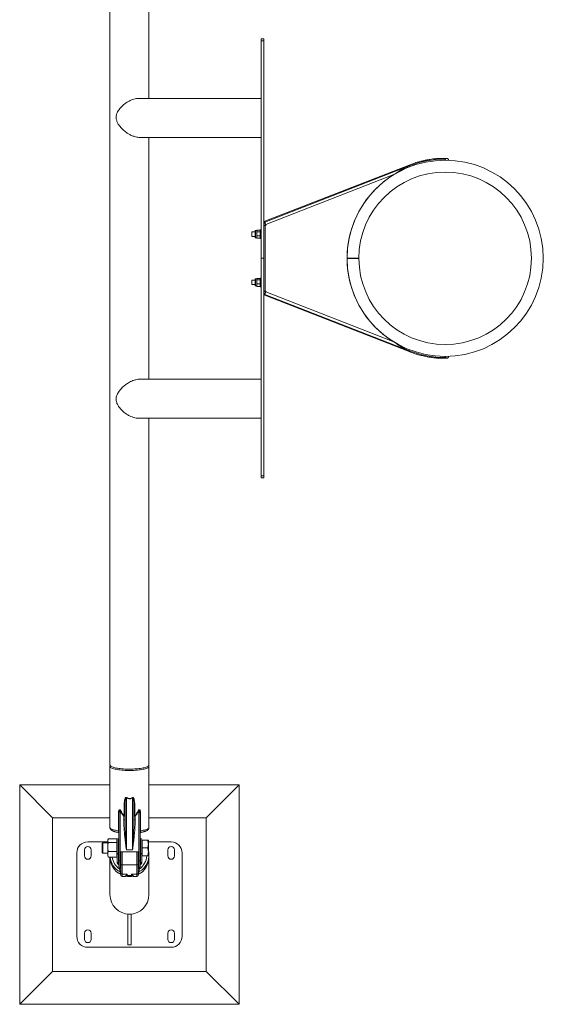
# Model space of a CAD drawing. Units: millimetres. Extents: x 0 to 42, y 0 to 29.8.
# Drawn here: x 9 to 10.2, y 17.3 to 19.6 of the extents above; entities that cross this region are included whole.
import ezdxf

# ---------------------------------------------------------------- set-up
doc = ezdxf.new("R2010")
doc.units = ezdxf.units.MM

msp = doc.modelspace()

# ---------------------------------------------------------------- linework, layer by layer
at = {"color": 7, "linetype": 'Continuous', "lineweight": 0}
for p, q in [((9.17941, 20.16225), (9.17941, 17.85317)), ((9.26831, 19.37216), (9.26831, 20.16225)), ((9.52986, 19.50771), (9.52386, 19.50771)), ((9.52386, 19.50771), (9.52386, 19.50315)), ((9.52986, 19.50315), (9.52386, 19.50315)), ((9.52386, 19.50315), (9.52386, 19.00771)), ((9.52986, 19.50771), (9.52986, 19.50315)), ((9.52986, 19.50315), (9.52986, 19.00771)), ((9.52386, 19.37216), (9.24499, 19.37216)), ((9.24711, 19.28326), (9.52386, 19.28326)), ((9.26831, 18.73216), (9.26831, 19.28326)), ((9.94286, 19.23371), (9.94286, 19.23121)), ((9.53195, 19.09004), (9.86075, 19.21827)), ((9.86081, 19.22028), (9.53202, 19.09206)), ((9.86166, 19.21594), (9.86075, 19.21827)), ((9.82622, 19.19836), (9.53413, 19.08445)), ((9.52386, 19.07271), (9.52186, 19.07271)), ((9.52186, 19.07271), (9.52186, 19.05271)), ((9.52986, 19.08771), (9.53286, 19.08771)), ((9.53286, 19.08271), (9.52986, 19.08271)), ((9.53286, 19.08771), (9.53286, 19.08427)), ((9.53286, 19.08427), (9.53286, 18.93115)), ((9.53342, 19.08283), (9.53286, 19.08427)), ((9.53286, 18.93271), (9.53286, 19.08271)), ((9.53459, 19.08329), (9.53342, 19.08283)), ((9.53413, 19.08445), (9.53459, 19.08329)), ((9.50996, 19.06771), (9.50286, 19.06771)), ((9.50286, 19.06771), (9.50286, 19.05771)), ((9.50286, 19.05771), (9.50996, 19.05771)), ((9.50996, 19.06891), (9.50996, 19.06943)), ((9.50996, 19.056), (9.50996, 19.06891)), ((9.51382, 19.07071), (9.51125, 19.07071)), ((9.51125, 19.05471), (9.51382, 19.05471)), ((9.5142, 19.07137), (9.51382, 19.07071)), ((9.51382, 19.0701), (9.51382, 19.07071)), ((9.51382, 19.06375), (9.51382, 19.0701)), ((9.51382, 19.05636), (9.51382, 19.06375)), ((9.51382, 19.05471), (9.51382, 19.05636)), ((9.51382, 19.05471), (9.5142, 19.05405)), ((9.52115, 19.07187), (9.51454, 19.07187)), ((9.52115, 19.06833), (9.51454, 19.06833)), ((9.52115, 19.05917), (9.51454, 19.05917)), ((9.52115, 19.05355), (9.51454, 19.05355)), ((9.52186, 19.07071), (9.52148, 19.07137)), ((9.52148, 19.05405), (9.52186, 19.05471)), ((9.52186, 19.05271), (9.52386, 19.05271)), ((9.52986, 19.00771), (9.52386, 19.00771)), ((9.52386, 19.00771), (9.52386, 18.51228)), ((9.52986, 19.00771), (9.52986, 18.51228)), ((9.71936, 19.00771), (9.74636, 19.00771)), ((9.71936, 19.00762), (9.71936, 19.00771)), ((9.71936, 19.00762), (9.74636, 19.00763)), ((9.51382, 18.96071), (9.51125, 18.96071)), ((9.5142, 18.96137), (9.51382, 18.96071)), ((9.51382, 18.9601), (9.51382, 18.96071)), ((9.51382, 18.95375), (9.51382, 18.9601)), ((9.52115, 18.96187), (9.51454, 18.96187)), ((9.52186, 18.96071), (9.52148, 18.96137)), ((9.52386, 18.96271), (9.52186, 18.96271)), ((9.52186, 18.96271), (9.52186, 18.94271)), ((9.50996, 18.95771), (9.50286, 18.95771)), ((9.50286, 18.95771), (9.50286, 18.94771)), ((9.50286, 18.94771), (9.50996, 18.94771)), ((9.50996, 18.95891), (9.50996, 18.95943)), ((9.50996, 18.946), (9.50996, 18.95891)), ((9.51125, 18.94471), (9.51382, 18.94471)), ((9.51382, 18.94636), (9.51382, 18.95375)), ((9.51382, 18.94471), (9.51382, 18.94636)), ((9.51382, 18.94471), (9.5142, 18.94405)), ((9.52115, 18.95833), (9.51454, 18.95833)), ((9.52115, 18.94917), (9.51454, 18.94917)), ((9.52115, 18.94355), (9.51454, 18.94355)), ((9.52148, 18.94405), (9.52186, 18.94471)), ((9.52186, 18.94271), (9.52386, 18.94271)), ((9.52986, 18.93271), (9.53286, 18.93271)), ((9.53286, 18.92771), (9.52986, 18.92771)), ((9.53413, 18.93097), (9.53195, 18.92538)), ((9.53195, 18.92538), (9.86075, 18.79716)), ((9.53202, 18.92337), (9.86081, 18.79514)), ((9.53286, 18.93115), (9.53342, 18.93259)), ((9.53286, 18.93115), (9.53286, 18.92771)), ((9.53342, 18.93259), (9.53459, 18.93214)), ((9.53459, 18.93214), (9.53413, 18.93097)), ((9.53413, 18.93097), (9.82622, 18.81706)), ((9.86166, 18.79949), (9.86075, 18.79716)), ((9.94286, 18.78421), (9.94286, 18.78171)), ((9.52386, 18.73216), (9.24711, 18.73216)), ((9.24502, 18.64326), (9.52386, 18.64326)), ((9.26831, 17.85317), (9.26831, 18.64326)), ((9.52986, 18.51228), (9.52386, 18.51228)), ((9.52386, 18.51228), (9.52386, 18.50771)), ((9.52986, 18.51228), (9.52986, 18.50771)), ((9.52986, 18.50771), (9.52386, 18.50771)), ((9.17941, 17.85008), (9.17941, 17.7109)), ((9.26831, 17.7109), (9.26831, 17.85008)), ((8.97386, 17.80771), (8.97386, 17.30771)), ((9.04886, 17.73271), (8.97386, 17.80771)), ((9.17941, 17.80771), (8.97386, 17.80771)), ((9.47386, 17.80771), (9.26831, 17.80771)), ((9.39886, 17.73271), (9.47386, 17.80771)), ((9.47386, 17.30771), (9.47386, 17.80771)), ((9.21686, 17.77826), (9.21686, 17.65956)), ((9.23086, 17.65956), (9.23086, 17.77826)), ((9.21169, 17.73706), (9.21169, 17.7535)), ((9.21386, 17.7279), (9.21386, 17.75288)), ((9.23386, 17.75288), (9.23386, 17.7279)), ((9.23604, 17.7535), (9.23604, 17.73706)), ((9.04886, 17.73271), (9.04886, 17.38271)), ((9.17941, 17.73271), (9.04886, 17.73271)), ((9.19857, 17.70305), (9.19857, 17.7401)), ((9.19986, 17.63513), (9.19986, 17.73957)), ((9.20286, 17.74772), (9.20286, 17.65549)), ((9.21086, 17.72802), (9.21086, 17.73639)), ((9.23686, 17.73639), (9.23686, 17.72802)), ((9.24486, 17.65549), (9.24486, 17.74772)), ((9.24786, 17.73957), (9.24786, 17.63513)), ((9.24916, 17.7401), (9.24916, 17.70305)), ((9.39886, 17.73271), (9.26831, 17.73271)), ((9.39886, 17.38271), (9.39886, 17.73271)), ((9.17522, 17.6834), (9.17436, 17.68192)), ((9.17436, 17.68054), (9.17436, 17.68192)), ((9.19506, 17.68453), (9.17597, 17.68453)), ((9.19506, 17.68453), (9.19506, 17.68054)), ((9.19586, 17.68192), (9.19506, 17.68192)), ((9.19586, 17.65195), (9.19586, 17.68292)), ((9.19986, 17.68592), (9.19886, 17.68592)), ((9.24886, 17.68592), (9.24786, 17.68592)), ((9.25186, 17.68292), (9.25186, 17.65195)), ((9.25266, 17.68192), (9.25186, 17.68192)), ((9.25266, 17.67292), (9.25266, 17.68192)), ((9.25266, 17.68192), (9.26526, 17.68192)), ((9.26686, 17.68192), (9.26686, 17.67292)), ((9.12136, 17.65971), (9.12136, 17.64571)), ((9.17436, 17.67771), (9.12886, 17.67771)), ((9.13636, 17.64571), (9.13636, 17.65971)), ((9.16351, 17.67592), (9.16186, 17.67427)), ((9.16186, 17.67427), (9.16186, 17.65357)), ((9.17436, 17.67592), (9.16351, 17.67592)), ((9.16351, 17.67592), (9.16351, 17.65192)), ((9.17436, 17.66626), (9.17436, 17.68054)), ((9.17436, 17.64963), (9.17436, 17.66626)), ((9.19506, 17.67656), (9.17597, 17.67656)), ((9.19506, 17.68054), (9.19506, 17.67656)), ((9.19506, 17.66626), (9.19506, 17.67656)), ((9.19506, 17.65596), (9.19506, 17.66626)), ((9.23086, 17.65956), (9.21686, 17.65956)), ((9.25266, 17.66392), (9.25266, 17.67292)), ((9.25266, 17.66392), (9.26526, 17.66392)), ((9.25266, 17.65492), (9.25266, 17.66392)), ((9.31886, 17.67771), (9.26686, 17.67771)), ((9.26686, 17.65492), (9.26686, 17.67292)), ((9.31136, 17.65971), (9.31136, 17.64571)), ((9.32636, 17.64571), (9.32636, 17.65971)), ((9.10386, 17.65271), (9.10386, 17.46271)), ((9.16186, 17.65357), (9.16351, 17.65192)), ((9.16351, 17.65192), (9.17436, 17.65192)), ((9.17436, 17.64592), (9.17436, 17.64963)), ((9.17436, 17.64592), (9.17522, 17.64443)), ((9.19506, 17.65596), (9.17597, 17.65596)), ((9.19506, 17.64331), (9.17597, 17.64331)), ((9.17941, 17.64317), (9.17941, 17.5576)), ((9.19506, 17.64963), (9.19506, 17.65596)), ((9.19506, 17.64331), (9.19506, 17.64963)), ((9.19506, 17.64592), (9.19586, 17.64592)), ((9.19586, 17.63181), (9.19586, 17.65195)), ((9.19986, 17.65006), (9.19886, 17.65006)), ((9.19886, 17.65006), (9.19886, 17.62993)), ((9.20286, 17.65549), (9.20286, 17.63439)), ((9.20286, 17.65549), (9.24486, 17.65549)), ((9.20371, 17.65501), (9.24402, 17.65501)), ((9.20386, 17.65501), (9.20386, 17.63464)), ((9.24386, 17.63464), (9.24386, 17.65501)), ((9.24486, 17.63439), (9.24486, 17.65549)), ((9.24786, 17.65006), (9.24886, 17.65006)), ((9.24886, 17.62993), (9.24886, 17.65006)), ((9.25186, 17.65195), (9.25186, 17.63181)), ((9.25186, 17.64592), (9.25266, 17.64592)), ((9.25266, 17.64592), (9.25266, 17.65492)), ((9.25266, 17.64592), (9.26526, 17.64592)), ((9.26686, 17.64592), (9.26686, 17.65492)), ((9.26831, 17.64331), (9.26831, 17.64807)), ((9.26831, 17.5576), (9.26831, 17.64317)), ((9.34386, 17.46271), (9.34386, 17.65271)), ((9.19586, 17.62959), (9.19586, 17.63181)), ((9.19986, 17.62993), (9.19886, 17.62993)), ((9.19886, 17.62659), (9.19986, 17.62659)), ((9.19986, 17.63513), (9.19986, 17.63513)), ((9.19986, 17.62092), (9.19986, 17.63513)), ((9.20386, 17.63464), (9.20386, 17.63358)), ((9.20386, 17.63358), (9.20386, 17.61992)), ((9.20386, 17.60731), (9.20386, 17.61992)), ((9.24086, 17.62517), (9.20686, 17.62517)), ((9.20686, 17.62517), (9.20686, 17.60436)), ((9.24086, 17.60436), (9.24086, 17.62517)), ((9.24386, 17.61992), (9.24386, 17.63464)), ((9.24386, 17.61992), (9.24386, 17.60731)), ((9.24786, 17.63513), (9.24786, 17.62092)), ((9.24786, 17.62993), (9.24886, 17.62993)), ((9.24786, 17.62659), (9.24886, 17.62659)), ((9.25186, 17.63181), (9.25186, 17.62959)), ((9.20232, 17.60516), (9.20232, 17.60923)), ((9.2033, 17.60478), (9.2035, 17.60453)), ((9.2035, 17.60453), (9.2035, 17.60453)), ((9.20386, 17.60188), (9.20386, 17.60731)), ((9.20686, 17.60436), (9.21886, 17.60436)), ((9.20686, 17.59888), (9.21331, 17.59888)), ((9.2132, 17.59894), (9.21321, 17.59895)), ((9.21708, 17.60107), (9.21699, 17.601)), ((9.21886, 17.60153), (9.22886, 17.60153)), ((9.22878, 17.60106), (9.22855, 17.60104)), ((9.24086, 17.60436), (9.22886, 17.60436)), ((9.23074, 17.601), (9.23065, 17.60107)), ((9.23442, 17.59888), (9.24086, 17.59888)), ((9.23452, 17.59895), (9.23453, 17.59894)), ((9.24386, 17.60731), (9.24386, 17.60188)), ((9.24386, 17.60661), (9.24386, 17.60696)), ((9.24422, 17.60453), (9.24443, 17.60478)), ((9.24541, 17.60923), (9.24541, 17.60516)), ((9.22786, 17.51306), (9.21986, 17.51306)), ((9.21986, 17.51306), (9.21986, 17.44326)), ((9.22786, 17.44326), (9.22786, 17.51306)), ((9.12136, 17.46971), (9.12136, 17.45571)), ((9.13636, 17.45571), (9.13636, 17.46971)), ((9.31136, 17.46971), (9.31136, 17.45571)), ((9.32636, 17.45571), (9.32636, 17.46971)), ((9.12886, 17.43771), (9.31886, 17.43771)), ((9.21986, 17.44326), (9.22786, 17.44326)), ((9.04886, 17.38271), (8.97386, 17.30771)), ((9.04886, 17.38271), (9.39886, 17.38271)), ((9.39886, 17.38271), (9.47386, 17.30771)), ((8.97386, 17.30771), (9.47386, 17.30771))]:
    msp.add_line(p, q, dxfattribs=at)
at = {"color": 8, "linetype": 'Continuous', "lineweight": 0}
for p, q in [((9.51125, 19.0701), (9.51125, 19.07071)), ((9.51125, 19.05471), (9.51125, 19.0701)), ((9.51125, 18.9601), (9.51125, 18.96071)), ((9.51125, 18.94471), (9.51125, 18.9601)), ((9.19886, 17.68592), (9.19886, 17.65006)), ((9.24886, 17.65006), (9.24886, 17.68592)), ((9.20686, 17.65501), (9.20686, 17.62517)), ((9.24086, 17.62517), (9.24086, 17.65501)), ((9.19886, 17.62993), (9.19886, 17.62659)), ((9.20086, 17.61628), (9.20086, 17.61868)), ((9.20286, 17.6344), (9.20286, 17.61792)), ((9.24486, 17.61792), (9.24486, 17.6344)), ((9.24686, 17.61868), (9.24686, 17.61628)), ((9.24886, 17.62659), (9.24886, 17.62993)), ((9.20686, 17.60436), (9.20686, 17.59888)), ((9.21331, 17.59894), (9.2132, 17.59894)), ((9.21886, 17.60436), (9.21886, 17.60153)), ((9.21918, 17.60153), (9.21918, 17.60104)), ((9.22855, 17.60104), (9.22855, 17.60153)), ((9.22886, 17.60153), (9.22886, 17.60436)), ((9.23453, 17.59894), (9.23442, 17.59894)), ((9.24086, 17.59888), (9.24086, 17.60436))]:
    msp.add_line(p, q, dxfattribs=at)
at = {"color": 7, "linetype": 'Continuous', "lineweight": 0, "flags": 128}
for points in [[(9.53413, 19.08445), (9.53371, 19.08554), (9.5333, 19.08659), (9.53292, 19.08756), (9.53259, 19.0884), (9.53232, 19.0891), (9.53212, 19.08962), (9.532, 19.08993), (9.53195, 19.09004)], [(9.17941, 17.85008), (9.17959, 17.84922), (9.18013, 17.84837), (9.18101, 17.84754), (9.18225, 17.84672), (9.18382, 17.84594), (9.18571, 17.84518), (9.1879, 17.84447), (9.19039, 17.8438), (9.19315, 17.84318), (9.19615, 17.84262), (9.19938, 17.84211), (9.2028, 17.84167), (9.20639, 17.8413), (9.21013, 17.841), (9.21397, 17.84077), (9.2179, 17.84062), (9.22187, 17.84054), (9.22586, 17.84054), (9.22983, 17.84062), (9.23375, 17.84077), (9.2376, 17.841), (9.24133, 17.8413), (9.24493, 17.84167), (9.24835, 17.84211), (9.25158, 17.84262), (9.25458, 17.84318), (9.25734, 17.8438), (9.25982, 17.84447), (9.26202, 17.84518), (9.26391, 17.84594), (9.26548, 17.84672), (9.26671, 17.84754), (9.2676, 17.84837), (9.26813, 17.84922), (9.26831, 17.85008), (9.26813, 17.85093), (9.26775, 17.85159)], [(9.17996, 17.85156), (9.17959, 17.85093), (9.17941, 17.85008)], [(9.19509, 17.68192), (9.19553, 17.68228), (9.19586, 17.68256)], [(9.25186, 17.68256), (9.2522, 17.68228), (9.25263, 17.68192)]]:
    msp.add_lwpolyline(points, dxfattribs=at)
at = {"color": 8, "linetype": 'Continuous', "lineweight": 0, "flags": 128}
for points in [[(9.17941, 17.7109), (9.17946, 17.71046), (9.17984, 17.70958), (9.18058, 17.70872), (9.1817, 17.70788), (9.18316, 17.70706), (9.18498, 17.70627), (9.18712, 17.70553), (9.18957, 17.70483), (9.19231, 17.70418), (9.19532, 17.70358), (9.19857, 17.70305)], [(9.24916, 17.70305), (9.25241, 17.70358), (9.25541, 17.70418), (9.25816, 17.70483), (9.26061, 17.70553), (9.26275, 17.70627), (9.26456, 17.70706), (9.26603, 17.70788), (9.26714, 17.70872), (9.26789, 17.70958), (9.26827, 17.71046), (9.26831, 17.7109)]]:
    msp.add_lwpolyline(points, dxfattribs=at)
at = {"color": 7, "linetype": 'Continuous', "lineweight": 0}
for centre, radius, start, end in [((9.94286, 19.00771), 0.2235, 180.02387, 90), ((9.94286, 19.00771), 0.2235, 90, 180), ((9.94286, 19.00771), 0.226, 90, 111.30515), ((9.94686, 19.23121), 0.004, 90, 180), ((9.94686, 19.23121), 0.004, 357.94936, 90), ((9.94286, 19.00771), 0.2235, 121.45831, 180), ((9.94286, 19.00771), 0.1965, 270, 180), ((9.53473, 19.09119), 0.00285, 162.32513, 202.52735), ((9.51125, 19.06943), 0.00129, 90, 180), ((9.51125, 19.056), 0.00129, 180, 270), ((9.94286, 19.00771), 0.2235, 180.02387, 238.54169), ((9.94286, 19.00771), 0.1965, 180.02387, 270), ((9.51125, 18.95943), 0.00129, 90, 180), ((9.51125, 18.946), 0.00129, 180, 270), ((9.53473, 18.92424), 0.00285, 157.47265, 197.67487), ((9.94286, 19.00771), 0.226, 248.69485, 270), ((9.94686, 18.78421), 0.004, 180, 270), ((9.94686, 18.78421), 0.004, 270, 2.05064), ((9.0962, 17.85551), 0.14327, 327.37222, 327.70192), ((9.35152, 17.85551), 0.14327, 212.29808, 212.62778), ((9.18478, 17.77739), 0.03475, 301.36262, 303.96313), ((9.21208, 17.75074), 0.00279, 50.18556, 98.07778), ((9.23565, 17.75074), 0.00279, 81.92222, 129.81444), ((9.26295, 17.77739), 0.03475, 236.03687, 238.63738), ((9.19869, 17.73855), 0.00155, 40.88269, 94.59048), ((9.08874, 17.88788), 0.19458, 308.87294, 309.18454), ((9.21161, 17.78421), 0.04783, 269.10164, 272.69667), ((9.21161, 17.70922), 0.01882, 83.12809, 92.28033), ((9.21208, 17.73429), 0.00279, 50.18976, 98.06776), ((9.23565, 17.73429), 0.00279, 81.93224, 129.81024), ((9.23611, 17.7842), 0.04782, 267.30323, 270.89788), ((9.23611, 17.70922), 0.01881, 87.72088, 96.87216), ((9.59177, 18.17454), 0.56386, 230.885, 230.99245), ((9.24903, 17.73855), 0.00155, 85.40952, 139.11731), ((9.19886, 17.68292), 0.003, 90, 180), ((9.19686, 17.69658), 0.003, 0.01634, 79.96181), ((9.19869, 17.70151), 0.00155, 40.88269, 94.59048), ((9.24903, 17.70151), 0.00155, 85.40952, 139.11731), ((9.25086, 17.69658), 0.003, 99.69714, 180.00663), ((9.24886, 17.68292), 0.003, 0, 90), ((9.12886, 17.65271), 0.025, 90, 180), ((9.12886, 17.65971), 0.0075, 0, 180), ((9.22392, 17.64807), 0.04439, 298.94883, 14.67601), ((9.31886, 17.65971), 0.0075, 0, 180), ((9.31886, 17.65271), 0.025, 0, 90), ((9.12886, 17.64571), 0.0075, 180, 0), ((9.22381, 17.64332), 0.0444, 180.01077, 243.30075), ((9.22382, 17.64809), 0.0444, 186.17439, 241.04333), ((9.19841, 17.65267), 0.00265, 195.74628, 279.86395), ((9.22392, 17.64332), 0.0444, 296.69727, 359.98922), ((9.24932, 17.65267), 0.00265, 260.13605, 344.25372), ((9.31886, 17.64571), 0.0075, 180, 0), ((9.19841, 17.63253), 0.00265, 195.74628, 279.86395), ((9.19886, 17.62959), 0.003, 180, 270), ((9.20286, 17.62092), 0.003, 180, 270), ((9.20161, 17.63284), 0.01658, 267.41086, 277.80046), ((9.20286, 17.61892), 0.001, 270, 0), ((9.20665, 17.62795), 0.00279, 185.32534, 274.45981), ((9.24108, 17.62795), 0.00279, 265.51945, 354.71336), ((9.24486, 17.61892), 0.001, 180, 270), ((9.24611, 17.63287), 0.01661, 262.20799, 272.58234), ((9.24486, 17.62092), 0.003, 270, 0), ((9.24932, 17.63253), 0.00265, 260.13605, 344.25372), ((9.24886, 17.62959), 0.003, 270, 0), ((9.20087, 17.60661), 0.00299, 359.97695, 61.05202), ((9.20684, 17.60734), 0.00297, 180.56723, 270.53135), ((9.20686, 17.60188), 0.003, 180, 270), ((9.22386, 17.64341), 0.0445, 259.23872, 281.06693), ((9.21886, 17.59853), 0.003, 90, 127.35677), ((9.21849, 17.60164), 0.000581, 273.38303, 280.49075), ((9.22886, 17.59853), 0.003, 52.77298, 90), ((9.22924, 17.60164), 0.000581, 259.50925, 266.61697), ((9.24089, 17.60733), 0.00297, 269.45033, 359.4693), ((9.24086, 17.60188), 0.003, 270, 0), ((9.24686, 17.60661), 0.003, 118.97354, 179.96656), ((9.12886, 17.46271), 0.025, 180, 270), ((9.12886, 17.46971), 0.0075, 0, 180), ((9.31886, 17.46971), 0.0075, 0, 180), ((9.31886, 17.46271), 0.025, 270, 0), ((9.12886, 17.45571), 0.0075, 180, 0), ((9.31886, 17.45571), 0.0075, 180, 0)]:
    msp.add_arc(centre, radius, start, end, dxfattribs=at)
at = {"color": 8, "linetype": 'Continuous', "lineweight": 0}
for centre, radius, start, end in [((9.92081, 19.23274), 0.00318, 147.84893, 187.98756), ((9.86356, 19.21942), 0.00289, 162.75207, 202.38427), ((9.86356, 18.796), 0.00289, 157.61573, 197.24793), ((9.92081, 18.78268), 0.00318, 172.01244, 212.15107), ((9.22382, 17.64831), 0.03941, 187.29148, 234.37168), ((9.22391, 17.64831), 0.0394, 305.62653, 356.52196), ((9.2132, 17.60194), 0.003, 270.0102, 295.76144), ((9.21321, 17.60195), 0.003, 269.945, 292.59518), ((9.23453, 17.60194), 0.003, 226.45692, 269.98813), ((9.23451, 17.60194), 0.00299, 247.41918, 270.07737)]:
    msp.add_arc(centre, radius, start, end, dxfattribs=at)
at = {"color": 7, "linetype": 'Continuous', "lineweight": 0}
for start_param, end_param in [(4.712389, 6.2831853), (0, 1.5707963)]:
    msp.add_ellipse((9.22386, 17.5576), major_axis=(0, -0.0445), ratio=0.9989653, start_param=start_param, end_param=end_param, dxfattribs=at)
for points, knots in [([(9.24499, 19.37204), (9.24404, 19.37207), (9.24142, 19.37213), (9.2368, 19.37134), (9.23131, 19.36985), (9.22573, 19.36761), (9.22078, 19.36501), (9.21654, 19.36234), (9.21295, 19.35973), (9.20951, 19.3569), (9.20626, 19.35385), (9.20325, 19.35062), (9.20049, 19.34718), (9.19799, 19.34351), (9.19601, 19.33985), (9.19457, 19.33625), (9.19373, 19.33298), (9.19337, 19.32978), (9.19347, 19.32654), (9.19411, 19.3231), (9.19526, 19.31968), (9.19673, 19.3165), (9.19901, 19.31253), (9.20197, 19.30841), (9.20566, 19.30417), (9.20922, 19.30063), (9.21308, 19.29726), (9.21772, 19.29374), (9.22325, 19.29023), (9.22875, 19.2875), (9.23347, 19.28565), (9.236, 19.28494), (9.23727, 19.28458)], [0, 0, 0, 0, 0.02311, 0.0635198, 0.1049733, 0.1479402, 0.1918304, 0.2228635, 0.2538965, 0.2858172, 0.317739, 0.3494237, 0.3811118, 0.4136794, 0.4462169, 0.4714598, 0.4971906, 0.5178729, 0.5391878, 0.5656243, 0.5928023, 0.6180662, 0.6433445, 0.6949748, 0.7310282, 0.7670872, 0.8041974, 0.8413031, 0.8911103, 0.9421394, 0.9708959, 1, 1, 1, 1]), ([(9.24707, 19.28334), (9.24578, 19.28335), (9.24266, 19.28337), (9.23927, 19.28413), (9.23727, 19.28458)], [0, 0, 0, 0, 0.4114527, 1, 1, 1, 1]), ([(9.91811, 19.23444), (9.916, 19.23418), (9.91201, 19.2337), (9.90645, 19.23283), (9.90169, 19.23198), (9.89775, 19.2312), (9.89453, 19.23051), (9.89128, 19.22977), (9.88736, 19.22882), (9.88221, 19.22745), (9.87597, 19.22561), (9.86868, 19.22325), (9.86355, 19.22131), (9.86081, 19.22028)], [0, 0, 0, 0, 0.1082106, 0.2036918, 0.2854851, 0.3532685, 0.4072369, 0.4524111, 0.5221854, 0.6120512, 0.7221096, 0.8518578, 1, 1, 1, 1]), ([(9.94662, 19.23523), (9.9464, 19.23524), (9.94597, 19.23526), (9.94479, 19.23531), (9.94326, 19.23536), (9.94142, 19.23541), (9.93939, 19.23543), (9.93752, 19.23544), (9.9357, 19.23543), (9.93363, 19.2354), (9.93092, 19.23532), (9.92743, 19.23516), (9.9231, 19.23492), (9.91985, 19.2346), (9.91811, 19.23444)], [0, 0, 0, 0, 0.09616865, 0.18459066, 0.26460478, 0.35742477, 0.43545332, 0.49856286, 0.54861034, 0.60841933, 0.68340496, 0.77407861, 0.87955598, 1, 1, 1, 1]), ([(9.86075, 19.21827), (9.85924, 19.21765), (9.85469, 19.2158), (9.84735, 19.21209), (9.83951, 19.20738), (9.8325, 19.20272), (9.82832, 19.19982), (9.82622, 19.19836)], [0, 0, 0, 0, 0.1245379, 0.3738111, 0.6230877, 0.811103, 1, 1, 1, 1]), ([(9.51382, 19.0701), (9.51383, 19.07026), (9.51387, 19.07086), (9.51426, 19.07145), (9.51454, 19.07187)], [0, 0, 0, 0, 0.2686313, 1, 1, 1, 1]), ([(9.51454, 19.06833), (9.51443, 19.06848), (9.51401, 19.06906), (9.5139, 19.06966), (9.51382, 19.0701)], [0, 0, 0, 0, 0.2575221, 1, 1, 1, 1]), ([(9.51454, 19.06833), (9.51434, 19.06759), (9.51394, 19.06609), (9.51386, 19.06454), (9.51382, 19.06375)], [0, 0, 0, 0, 0.4954437, 1, 1, 1, 1]), ([(9.51382, 19.06375), (9.51382, 19.06365), (9.51383, 19.06282), (9.51399, 19.06127), (9.51435, 19.05988), (9.51454, 19.05917)], [0, 0, 0, 0, 0.0700846, 0.5307938, 1, 1, 1, 1]), ([(9.51454, 19.05917), (9.51434, 19.05872), (9.51394, 19.0578), (9.51386, 19.05684), (9.51382, 19.05636)], [0, 0, 0, 0, 0.4954751, 1, 1, 1, 1]), ([(9.51382, 19.05636), (9.51382, 19.0563), (9.51383, 19.05579), (9.51399, 19.05484), (9.51435, 19.05399), (9.51454, 19.05355)], [0, 0, 0, 0, 0.0701159, 0.5307787, 1, 1, 1, 1]), ([(9.51454, 19.05355), (9.51441, 19.0537), (9.51428, 19.05386), (9.51423, 19.05403), (9.51422, 19.05404)], [0, 0, 0, 0, 0.9207775, 1, 1, 1, 1]), ([(9.52186, 19.0701), (9.52185, 19.07026), (9.52181, 19.07086), (9.52143, 19.07145), (9.52115, 19.07187)], [0, 0, 0, 0, 0.2686381, 1, 1, 1, 1]), ([(9.52115, 19.06833), (9.52126, 19.06848), (9.52168, 19.06906), (9.52178, 19.06966), (9.52186, 19.0701)], [0, 0, 0, 0, 0.2575601, 1, 1, 1, 1]), ([(9.52115, 19.06833), (9.52135, 19.06759), (9.52175, 19.06609), (9.52183, 19.06454), (9.52186, 19.06375)], [0, 0, 0, 0, 0.4954666, 1, 1, 1, 1]), ([(9.52186, 19.06375), (9.52186, 19.06365), (9.52186, 19.06282), (9.5217, 19.06127), (9.52133, 19.05988), (9.52115, 19.05917)], [0, 0, 0, 0, 0.0700814, 0.5307693, 1, 1, 1, 1]), ([(9.52115, 19.05917), (9.52135, 19.05872), (9.52175, 19.0578), (9.52183, 19.05684), (9.52186, 19.05636)], [0, 0, 0, 0, 0.495498, 1, 1, 1, 1]), ([(9.52186, 19.05636), (9.52186, 19.0563), (9.52186, 19.05579), (9.5217, 19.05484), (9.52133, 19.05399), (9.52115, 19.05355)], [0, 0, 0, 0, 0.0701126, 0.5307542, 1, 1, 1, 1]), ([(9.52115, 19.05355), (9.52127, 19.0537), (9.52141, 19.05386), (9.52146, 19.05403), (9.52146, 19.05404)], [0, 0, 0, 0, 0.920792, 1, 1, 1, 1]), ([(9.51382, 18.9601), (9.51383, 18.96026), (9.51387, 18.96086), (9.51426, 18.96145), (9.51454, 18.96187)], [0, 0, 0, 0, 0.2686313, 1, 1, 1, 1]), ([(9.51454, 18.95833), (9.51443, 18.95848), (9.51401, 18.95906), (9.5139, 18.95966), (9.51382, 18.9601)], [0, 0, 0, 0, 0.2575221, 1, 1, 1, 1]), ([(9.52186, 18.9601), (9.52185, 18.96026), (9.52181, 18.96086), (9.52143, 18.96145), (9.52115, 18.96187)], [0, 0, 0, 0, 0.2686381, 1, 1, 1, 1]), ([(9.52115, 18.95833), (9.52126, 18.95848), (9.52168, 18.95906), (9.52178, 18.95966), (9.52186, 18.9601)], [0, 0, 0, 0, 0.2575601, 1, 1, 1, 1]), ([(9.51454, 18.95833), (9.51434, 18.95759), (9.51394, 18.95609), (9.51386, 18.95454), (9.51382, 18.95375)], [0, 0, 0, 0, 0.4954437, 1, 1, 1, 1]), ([(9.51382, 18.95375), (9.51382, 18.95365), (9.51383, 18.95282), (9.51399, 18.95127), (9.51435, 18.94988), (9.51454, 18.94917)], [0, 0, 0, 0, 0.07008461, 0.53079456, 1, 1, 1, 1]), ([(9.51454, 18.94917), (9.51434, 18.94872), (9.51394, 18.9478), (9.51386, 18.94684), (9.51382, 18.94636)], [0, 0, 0, 0, 0.4954749, 1, 1, 1, 1]), ([(9.51382, 18.94636), (9.51382, 18.9463), (9.51383, 18.94579), (9.51399, 18.94484), (9.51435, 18.94399), (9.51454, 18.94355)], [0, 0, 0, 0, 0.0701154, 0.5307784, 1, 1, 1, 1]), ([(9.51454, 18.94355), (9.51441, 18.9437), (9.51428, 18.94386), (9.51423, 18.94403), (9.51422, 18.94404)], [0, 0, 0, 0, 0.9207775, 1, 1, 1, 1]), ([(9.52115, 18.95833), (9.52135, 18.95759), (9.52175, 18.95609), (9.52183, 18.95454), (9.52186, 18.95375)], [0, 0, 0, 0, 0.4954666, 1, 1, 1, 1]), ([(9.52186, 18.95375), (9.52186, 18.95365), (9.52186, 18.95282), (9.5217, 18.95127), (9.52133, 18.94988), (9.52115, 18.94917)], [0, 0, 0, 0, 0.07008138, 0.53077008, 1, 1, 1, 1]), ([(9.52115, 18.94917), (9.52135, 18.94872), (9.52175, 18.9478), (9.52183, 18.94684), (9.52186, 18.94636)], [0, 0, 0, 0, 0.4954978, 1, 1, 1, 1]), ([(9.52186, 18.94636), (9.52186, 18.9463), (9.52186, 18.94579), (9.5217, 18.94484), (9.52133, 18.94399), (9.52115, 18.94355)], [0, 0, 0, 0, 0.0701122, 0.530754, 1, 1, 1, 1]), ([(9.52115, 18.94355), (9.52127, 18.9437), (9.52141, 18.94386), (9.52146, 18.94403), (9.52146, 18.94404)], [0, 0, 0, 0, 0.920792, 1, 1, 1, 1]), ([(9.82622, 18.81706), (9.8276, 18.8161), (9.83175, 18.81323), (9.83871, 18.80853), (9.84654, 18.80381), (9.85388, 18.8), (9.85846, 18.79811), (9.86075, 18.79716)], [0, 0, 0, 0, 0.1245513, 0.373823, 0.6230991, 0.8111118, 1, 1, 1, 1]), ([(9.86081, 18.79515), (9.8628, 18.79439), (9.86655, 18.79296), (9.87188, 18.79114), (9.87649, 18.78967), (9.88035, 18.78852), (9.88354, 18.78763), (9.88677, 18.78677), (9.89069, 18.78579), (9.89586, 18.7846), (9.90222, 18.78333), (9.90976, 18.78203), (9.91521, 18.78135), (9.91811, 18.78099)], [0, 0, 0, 0, 0.10794802, 0.20315015, 0.28496268, 0.35304485, 0.40728319, 0.45263925, 0.52247864, 0.61201862, 0.72156532, 0.85144211, 1, 1, 1, 1]), ([(9.91811, 18.78099), (9.91985, 18.78082), (9.9231, 18.78051), (9.92743, 18.78026), (9.93092, 18.7801), (9.93363, 18.78003), (9.9357, 18.78), (9.93752, 18.77999), (9.93939, 18.77999), (9.94142, 18.78002), (9.94326, 18.78007), (9.94479, 18.78011), (9.94597, 18.78016), (9.9464, 18.78018), (9.94662, 18.7802)], [0, 0, 0, 0, 0.12044402, 0.22592139, 0.31659504, 0.39158067, 0.45138966, 0.50143714, 0.56454668, 0.64257523, 0.73539522, 0.81540934, 0.90383135, 1, 1, 1, 1]), ([(9.23782, 18.73098), (9.23581, 18.73041), (9.23201, 18.72933), (9.22647, 18.72685), (9.22174, 18.72425), (9.21762, 18.72156), (9.21403, 18.71891), (9.21061, 18.71605), (9.20629, 18.71198), (9.20238, 18.7076), (9.19899, 18.70286), (9.19681, 18.69913), (9.19503, 18.69524), (9.19387, 18.69145), (9.1934, 18.68803), (9.19342, 18.68516), (9.19379, 18.68216), (9.19468, 18.67878), (9.19618, 18.67523), (9.19803, 18.67189), (9.20031, 18.66849), (9.20308, 18.665), (9.20639, 18.66144), (9.21002, 18.65807), (9.2146, 18.65439), (9.21921, 18.65132), (9.22371, 18.64887), (9.22793, 18.64689), (9.23304, 18.645), (9.23888, 18.6437), (9.24295, 18.64314), (9.24487, 18.64329), (9.24502, 18.6433)], [0, 0, 0, 0, 0.0458223, 0.0865189, 0.1280341, 0.1591779, 0.1903263, 0.2223512, 0.2543811, 0.3182945, 0.3509815, 0.3836566, 0.4141895, 0.4452594, 0.4695673, 0.4873561, 0.5055211, 0.5329786, 0.5612038, 0.5883352, 0.615672, 0.6502114, 0.6847539, 0.7202953, 0.7558345, 0.8090915, 0.8364346, 0.8637762, 0.907567, 0.9525543, 0.9963881, 1, 1, 1, 1]), ([(9.23782, 18.73098), (9.238, 18.73103), (9.23998, 18.73149), (9.24317, 18.73208), (9.24595, 18.73207), (9.24706, 18.73207)], [0, 0, 0, 0, 0.0547178, 0.619715, 1, 1, 1, 1]), ([(9.2682, 17.8532), (9.26818, 17.85278), (9.26812, 17.85183), (9.26655, 17.85037), (9.26379, 17.84888), (9.25984, 17.84749), (9.25491, 17.84628), (9.24905, 17.84526), (9.24253, 17.84446), (9.23542, 17.84391), (9.22805, 17.84363), (9.22049, 17.84361), (9.21309, 17.84387), (9.20594, 17.84439), (9.19936, 17.84516), (9.19341, 17.84616), (9.18838, 17.84735), (9.18431, 17.84872), (9.18142, 17.8502), (9.17968, 17.85171), (9.17955, 17.85272), (9.17948, 17.8532)], [0, 0, 0, 0, 0.0418518, 0.0946893, 0.1490591, 0.2018978, 0.2562671, 0.3090985, 0.3634656, 0.4162973, 0.470662, 0.5234826, 0.5778449, 0.6306721, 0.6850294, 0.7378572, 0.7922168, 0.8450478, 0.8994124, 0.9522467, 1, 1, 1, 1]), ([(9.21169, 17.7535), (9.21172, 17.7574), (9.21178, 17.76263), (9.21221, 17.76913), (9.21271, 17.77301), (9.21351, 17.77591), (9.21442, 17.77788), (9.21507, 17.77878), (9.21583, 17.77923), (9.21621, 17.77929), (9.21657, 17.77928), (9.21691, 17.7792), (9.21718, 17.77903), (9.21731, 17.77895)], [0, 0, 0, 0, 0.4135229, 0.5528866, 0.6921862, 0.8302882, 0.872655, 0.9269053, 0.9469524, 0.9652046, 0.9669034, 0.9847661, 1, 1, 1, 1]), ([(9.21686, 17.77826), (9.2168, 17.77833), (9.2167, 17.77845), (9.21653, 17.77856), (9.21638, 17.77859), (9.21623, 17.77858), (9.21602, 17.77848), (9.21562, 17.77802), (9.21531, 17.77716), (9.21489, 17.77549), (9.21455, 17.77324), (9.21422, 17.76942), (9.21401, 17.7652), (9.21388, 17.75936), (9.21387, 17.75545), (9.21386, 17.75288)], [0, 0, 0, 0, 0.01089052, 0.01719766, 0.02182036, 0.02722714, 0.03363265, 0.04763864, 0.09451868, 0.13489859, 0.24128718, 0.34781586, 0.56266073, 0.71253248, 1, 1, 1, 1]), ([(9.23086, 17.77826), (9.22996, 17.77775), (9.22798, 17.77662), (9.2245, 17.77582), (9.22127, 17.77621), (9.21875, 17.77716), (9.21749, 17.77789), (9.21686, 17.77826)], [0, 0, 0, 0, 0.2094009, 0.4581001, 0.7069121, 0.8533471, 1, 1, 1, 1]), ([(9.21731, 17.77895), (9.21789, 17.77859), (9.21906, 17.77785), (9.22142, 17.77689), (9.22446, 17.77649), (9.22774, 17.77731), (9.22958, 17.77844), (9.23042, 17.77895)], [0, 0, 0, 0, 0.1474921, 0.2946262, 0.5415432, 0.788951, 1, 1, 1, 1]), ([(9.23042, 17.77895), (9.23059, 17.77905), (9.23076, 17.77916), (9.23113, 17.77927), (9.2315, 17.77932), (9.23208, 17.77915), (9.23276, 17.77864), (9.23353, 17.77751), (9.23421, 17.77585), (9.23502, 17.7726), (9.2357, 17.76797), (9.236, 17.76197), (9.23603, 17.75713), (9.23604, 17.75431), (9.23604, 17.7535)], [0, 0, 0, 0, 0.0199568, 0.0208218, 0.0398653, 0.0577773, 0.0833843, 0.1300865, 0.2030223, 0.2762722, 0.4883228, 0.7012025, 0.9141311, 1, 1, 1, 1]), ([(9.23086, 17.77826), (9.23095, 17.77835), (9.23107, 17.77849), (9.23128, 17.77859), (9.23144, 17.77859), (9.23158, 17.77855), (9.2318, 17.7784), (9.23214, 17.7779), (9.23275, 17.77617), (9.23342, 17.77155), (9.23378, 17.76429), (9.23386, 17.7575), (9.23386, 17.75369), (9.23386, 17.75288)], [0, 0, 0, 0, 0.0139211, 0.0196886, 0.0256529, 0.0307211, 0.0366729, 0.0557487, 0.097044, 0.2411793, 0.5743034, 0.908737, 1, 1, 1, 1]), ([(9.19857, 17.7401), (9.19859, 17.74205), (9.19863, 17.74473), (9.19912, 17.74804), (9.19958, 17.74967), (9.20022, 17.75068), (9.20073, 17.7511), (9.2013, 17.75123), (9.20191, 17.75111), (9.20272, 17.75059), (9.20351, 17.74968), (9.20398, 17.74891), (9.20419, 17.74857)], [0, 0, 0, 0, 0.3524522, 0.4810952, 0.6193188, 0.6689002, 0.7179971, 0.7534608, 0.7887021, 0.8397214, 0.9298472, 1, 1, 1, 1]), ([(9.19986, 17.73957), (9.19987, 17.74149), (9.19989, 17.74408), (9.20015, 17.74733), (9.20038, 17.74888), (9.20072, 17.74984), (9.20092, 17.75016), (9.20109, 17.7503), (9.2012, 17.75036), (9.20135, 17.75036), (9.20148, 17.75032), (9.20172, 17.75016), (9.20212, 17.74965), (9.20251, 17.74877), (9.20275, 17.74805), (9.20286, 17.74772)], [0, 0, 0, 0, 0.3952227, 0.5341221, 0.6741353, 0.7183644, 0.7491987, 0.7553785, 0.7699524, 0.7778866, 0.7925928, 0.801407, 0.8424343, 0.928126, 1, 1, 1, 1]), ([(9.20419, 17.74857), (9.2052, 17.74685), (9.20752, 17.7429), (9.21018, 17.73917), (9.21169, 17.73706)], [0, 0, 0, 0, 0.4353058, 1, 1, 1, 1]), ([(9.23604, 17.73706), (9.23737, 17.73892), (9.24005, 17.74264), (9.24237, 17.74659), (9.24354, 17.74857)], [0, 0, 0, 0, 0.498678, 1, 1, 1, 1]), ([(9.24354, 17.74857), (9.2439, 17.74915), (9.24443, 17.74999), (9.24534, 17.75083), (9.24599, 17.75117), (9.24658, 17.75122), (9.24713, 17.75102), (9.24772, 17.75043), (9.2483, 17.74921), (9.24872, 17.74746), (9.2491, 17.74435), (9.24913, 17.74187), (9.24916, 17.7401)], [0, 0, 0, 0, 0.1193237, 0.1755114, 0.2214084, 0.2571454, 0.2932618, 0.3418076, 0.4262026, 0.5525538, 0.6794675, 1, 1, 1, 1]), ([(9.24786, 17.73957), (9.24786, 17.74034), (9.24785, 17.74209), (9.24776, 17.74514), (9.24757, 17.74781), (9.24713, 17.7496), (9.24684, 17.75014), (9.24663, 17.75031), (9.2465, 17.75036), (9.24635, 17.75036), (9.24622, 17.75031), (9.24605, 17.75019), (9.24578, 17.74989), (9.24531, 17.74906), (9.24505, 17.74827), (9.24486, 17.74772)], [0, 0, 0, 0, 0.1603729, 0.3601831, 0.6296632, 0.7091302, 0.7474185, 0.7582016, 0.7710968, 0.7808885, 0.7940758, 0.8015998, 0.8292699, 0.8798823, 1, 1, 1, 1]), ([(9.21086, 17.73639), (9.20926, 17.73846), (9.20643, 17.74213), (9.20394, 17.74602), (9.20286, 17.74772)], [0, 0, 0, 0, 0.5655913, 1, 1, 1, 1]), ([(9.21686, 17.65956), (9.21686, 17.6596), (9.21682, 17.65986), (9.21642, 17.66287), (9.21563, 17.66871), (9.2144, 17.67857), (9.2131, 17.68998), (9.2119, 17.70298), (9.21106, 17.7157), (9.21092, 17.7241), (9.21086, 17.72802)], [0, 0, 0, 0, 0.001868, 0.012571, 0.1448885, 0.2772021, 0.4636438, 0.650459, 0.8368459, 1, 1, 1, 1]), ([(9.21686, 17.65956), (9.21686, 17.6596), (9.21655, 17.66417), (9.21593, 17.67354), (9.2151, 17.68771), (9.21442, 17.70196), (9.21396, 17.71525), (9.21389, 17.72398), (9.21386, 17.7279)], [0, 0, 0, 0, 0.0017956, 0.2180868, 0.4360014, 0.6354136, 0.8361289, 1, 1, 1, 1]), ([(9.23686, 17.72802), (9.2368, 17.7241), (9.23667, 17.7157), (9.23582, 17.70298), (9.23463, 17.68998), (9.23333, 17.67857), (9.23209, 17.66871), (9.23131, 17.66287), (9.23091, 17.65986), (9.23087, 17.6596), (9.23086, 17.65956)], [0, 0, 0, 0, 0.1631538, 0.3495408, 0.5363561, 0.7227978, 0.855113, 0.987429, 0.998132, 1, 1, 1, 1]), ([(9.23086, 17.65956), (9.23087, 17.6596), (9.23117, 17.66417), (9.23179, 17.67354), (9.23263, 17.68771), (9.2333, 17.70196), (9.23376, 17.71525), (9.23383, 17.72398), (9.23386, 17.7279)], [0, 0, 0, 0, 0.0017956, 0.2180869, 0.4360015, 0.6354137, 0.8361287, 1, 1, 1, 1]), ([(9.24486, 17.74772), (9.24362, 17.74577), (9.24113, 17.74188), (9.23829, 17.73822), (9.23686, 17.73639)], [0, 0, 0, 0, 0.4988857, 1, 1, 1, 1]), ([(9.17945, 17.71089), (9.17945, 17.71053), (9.17946, 17.70969), (9.17983, 17.70843), (9.18044, 17.70718), (9.18125, 17.70607), (9.18227, 17.70506), (9.18355, 17.70409), (9.18516, 17.70315), (9.18716, 17.70225), (9.18948, 17.70142), (9.19202, 17.70069), (9.19463, 17.70006), (9.1965, 17.6997), (9.19738, 17.69954)], [0, 0, 0, 0, 0.0448485, 0.1058021, 0.1669661, 0.2310564, 0.3013623, 0.3821206, 0.4777714, 0.58739, 0.6983253, 0.8048456, 0.9080628, 1, 1, 1, 1]), ([(9.25036, 17.69954), (9.25063, 17.69959), (9.25188, 17.69981), (9.25393, 17.70026), (9.2565, 17.7009), (9.25887, 17.70163), (9.26107, 17.70246), (9.26301, 17.70338), (9.26462, 17.70439), (9.2659, 17.70545), (9.26687, 17.70657), (9.26762, 17.70778), (9.26811, 17.70909), (9.26833, 17.71016), (9.26829, 17.71077), (9.26828, 17.71091)], [0, 0, 0, 0, 0.0269152, 0.1264851, 0.2272619, 0.3298722, 0.4352216, 0.5448293, 0.6455115, 0.7279604, 0.7988095, 0.8629932, 0.9234756, 0.9823132, 1, 1, 1, 1]), ([(9.17436, 17.68054), (9.17439, 17.68091), (9.17445, 17.68176), (9.17498, 17.68309), (9.17564, 17.68405), (9.17597, 17.68453)], [0, 0, 0, 0, 0.2684059, 0.6323756, 1, 1, 1, 1]), ([(9.26526, 17.68192), (9.26571, 17.68046), (9.26661, 17.67751), (9.26678, 17.67446), (9.26686, 17.67292)], [0, 0, 0, 0, 0.495457, 1, 1, 1, 1]), ([(9.26686, 17.68192), (9.26684, 17.68192), (9.26679, 17.68192), (9.26628, 17.68192), (9.2656, 17.68192), (9.26526, 17.68192)], [0, 0, 0, 0, 0.2441874, 0.6200433, 1, 1, 1, 1]), ([(9.17597, 17.67656), (9.17573, 17.6769), (9.17516, 17.67771), (9.17451, 17.67904), (9.17441, 17.68004), (9.17436, 17.68054)], [0, 0, 0, 0, 0.2572487, 0.6263718, 1, 1, 1, 1]), ([(9.17597, 17.67656), (9.17552, 17.67489), (9.17461, 17.67151), (9.17445, 17.66802), (9.17436, 17.66626)], [0, 0, 0, 0, 0.4954507, 1, 1, 1, 1]), ([(9.17436, 17.66626), (9.17437, 17.66602), (9.17438, 17.66417), (9.17473, 17.66068), (9.17555, 17.65754), (9.17597, 17.65596)], [0, 0, 0, 0, 0.0701079, 0.5307978, 1, 1, 1, 1]), ([(9.26686, 17.67292), (9.26686, 17.6727), (9.26685, 17.67109), (9.2665, 17.66804), (9.26567, 17.6653), (9.26526, 17.66392)], [0, 0, 0, 0, 0.0701042, 0.5308011, 1, 1, 1, 1]), ([(9.26526, 17.66392), (9.26571, 17.66246), (9.26661, 17.65951), (9.26678, 17.65646), (9.26686, 17.65492)], [0, 0, 0, 0, 0.4954598, 1, 1, 1, 1]), ([(9.17597, 17.65596), (9.17552, 17.65493), (9.17461, 17.65286), (9.17445, 17.65071), (9.17436, 17.64963)], [0, 0, 0, 0, 0.49546348, 1, 1, 1, 1]), ([(9.17436, 17.64963), (9.17437, 17.64948), (9.17438, 17.64835), (9.17473, 17.64621), (9.17555, 17.64428), (9.17597, 17.64331)], [0, 0, 0, 0, 0.0701091, 0.5307963, 1, 1, 1, 1]), ([(9.17597, 17.64331), (9.17571, 17.64364), (9.17542, 17.64402), (9.17525, 17.6444), (9.17523, 17.64445)], [0, 0, 0, 0, 0.8865418, 1, 1, 1, 1]), ([(9.20286, 17.65549), (9.20287, 17.65548), (9.20298, 17.65539), (9.20321, 17.65521), (9.20351, 17.65504), (9.20365, 17.65502), (9.20371, 17.65502)], [0, 0, 0, 0, 0.00491318, 0.36272013, 0.75366201, 1, 1, 1, 1]), ([(9.24402, 17.65502), (9.24407, 17.65502), (9.24421, 17.65504), (9.24452, 17.65521), (9.24474, 17.65539), (9.24486, 17.65548), (9.24486, 17.65549)], [0, 0, 0, 0, 0.24633799, 0.63727987, 0.99508682, 1, 1, 1, 1]), ([(9.26686, 17.65492), (9.26686, 17.6547), (9.26685, 17.65309), (9.2665, 17.65004), (9.26567, 17.6473), (9.26526, 17.64592)], [0, 0, 0, 0, 0.0701095, 0.5308038, 1, 1, 1, 1]), ([(9.26526, 17.64592), (9.26559, 17.64592), (9.26628, 17.64592), (9.26679, 17.64592), (9.26684, 17.64592), (9.26686, 17.64592)], [0, 0, 0, 0, 0.37618425, 0.75581232, 1, 1, 1, 1]), ([(9.20286, 17.63439), (9.20256, 17.6344), (9.20195, 17.63441), (9.20112, 17.63452), (9.20045, 17.63467), (9.19996, 17.63489), (9.1999, 17.63505), (9.19986, 17.63513)], [0, 0, 0, 0, 0.1807459, 0.3611863, 0.5505326, 0.7628964, 1, 1, 1, 1]), ([(9.20232, 17.60923), (9.20232, 17.60924), (9.20231, 17.60929), (9.20227, 17.60955), (9.20216, 17.61014), (9.20206, 17.61071), (9.20184, 17.61185), (9.20149, 17.61356), (9.20109, 17.61528), (9.20086, 17.61628)], [0, 0, 0, 0, 0.0492551, 0.1938356, 0.2298256, 0.4141649, 0.4474786, 0.6774409, 1, 1, 1, 1]), ([(9.20386, 17.63464), (9.20386, 17.63464), (9.20386, 17.6346), (9.2038, 17.63454), (9.20359, 17.63446), (9.20332, 17.63442), (9.20308, 17.6344), (9.20295, 17.6344), (9.20286, 17.63439)], [0, 0, 0, 0, 0.0207768, 0.2764405, 0.5329421, 0.7658598, 0.8544126, 1, 1, 1, 1]), ([(9.24486, 17.63439), (9.24476, 17.6344), (9.24456, 17.6344), (9.24428, 17.63444), (9.24406, 17.63449), (9.2439, 17.63456), (9.24387, 17.63461), (9.24386, 17.63464)], [0, 0, 0, 0, 0.1808089, 0.36188, 0.5514012, 0.7644376, 1, 1, 1, 1]), ([(9.24786, 17.63513), (9.24781, 17.63502), (9.2477, 17.63482), (9.24693, 17.63458), (9.24595, 17.63442), (9.24521, 17.6344), (9.24486, 17.63439)], [0, 0, 0, 0, 0.30343565, 0.56293218, 0.79267165, 1, 1, 1, 1]), ([(9.24686, 17.61628), (9.24666, 17.61541), (9.24631, 17.61389), (9.2459, 17.61189), (9.24562, 17.61046), (9.24544, 17.60948), (9.24542, 17.60931), (9.24541, 17.60923)], [0, 0, 0, 0, 0.2793374, 0.4927865, 0.6738834, 0.8393492, 1, 1, 1, 1]), ([(9.20232, 17.60516), (9.20232, 17.60516), (9.20236, 17.60516), (9.20276, 17.60512), (9.20305, 17.60494), (9.2033, 17.60478)], [0, 0, 0, 0, 0.0024417, 0.1496432, 1, 1, 1, 1]), ([(9.20302, 17.60486), (9.20295, 17.60489), (9.20272, 17.605), (9.20249, 17.60509), (9.20232, 17.60516), (9.20232, 17.60516)], [0, 0, 0, 0, 0.2769568, 0.9808202, 1, 1, 1, 1]), ([(9.2033, 17.60478), (9.20352, 17.60453), (9.20385, 17.60416), (9.20386, 17.60392), (9.20386, 17.60384)], [0, 0, 0, 0, 0.6605796, 1, 1, 1, 1]), ([(9.20386, 17.60696), (9.20386, 17.60685), (9.20386, 17.60664), (9.20386, 17.60662), (9.20386, 17.60661)], [0, 0, 0, 0, 0.520837, 1, 1, 1, 1]), ([(9.21321, 17.59895), (9.21349, 17.59909), (9.21398, 17.59934), (9.2151, 17.60019), (9.21665, 17.6016), (9.21798, 17.60313), (9.21886, 17.60436), (9.21886, 17.60436)], [0, 0, 0, 0, 0.2410788, 0.429806, 0.6185442, 0.9977841, 1, 1, 1, 1]), ([(9.21331, 17.5989), (9.21341, 17.5989), (9.21379, 17.59888), (9.21427, 17.59903), (9.21474, 17.59923), (9.21509, 17.59944), (9.21538, 17.59965), (9.21559, 17.59983), (9.21584, 17.60004), (9.21612, 17.60026), (9.21654, 17.60051), (9.21692, 17.6007), (9.21739, 17.60087), (9.21772, 17.60095), (9.21812, 17.60102), (9.21839, 17.60106), (9.2186, 17.60107), (9.21863, 17.60107)], [0, 0, 0, 0, 0.0153125, 0.0584644, 0.1047513, 0.1596908, 0.2308215, 0.3273026, 0.4629987, 0.6539245, 0.7698851, 0.8600103, 0.9197621, 0.9573389, 0.9803385, 0.9970375, 1, 1, 1, 1]), ([(9.21436, 17.5992), (9.21451, 17.59927), (9.21496, 17.59948), (9.21568, 17.59994), (9.21644, 17.60047), (9.21698, 17.60094), (9.2171, 17.60105)], [0, 0, 0, 0, 0.1745656, 0.5039105, 0.8833563, 1, 1, 1, 1]), ([(9.21846, 17.60106), (9.21852, 17.60106), (9.21868, 17.60108), (9.21884, 17.60106), (9.21895, 17.60105)], [0, 0, 0, 0, 0.3257525, 1, 1, 1, 1]), ([(9.21918, 17.60104), (9.21906, 17.60105), (9.21883, 17.60106), (9.21864, 17.60109), (9.21856, 17.60109)], [0, 0, 0, 0, 0.5580018, 1, 1, 1, 1]), ([(9.21859, 17.60107), (9.21879, 17.60107), (9.21898, 17.60107), (9.21918, 17.60104), (9.21918, 17.60104)], [0, 0, 0, 0, 0.98190356, 1, 1, 1, 1]), ([(9.21918, 17.60104), (9.21917, 17.60104), (9.2191, 17.60105), (9.21902, 17.60105), (9.21895, 17.60105)], [0, 0, 0, 0, 0.0696252, 1, 1, 1, 1]), ([(9.22855, 17.60104), (9.22855, 17.60104), (9.22874, 17.60107), (9.22894, 17.60107), (9.22914, 17.60107)], [0, 0, 0, 0, 0.01809644, 1, 1, 1, 1]), ([(9.22878, 17.60105), (9.22871, 17.60105), (9.22863, 17.60105), (9.22855, 17.60104), (9.22855, 17.60104)], [0, 0, 0, 0, 0.9295048, 1, 1, 1, 1]), ([(9.22878, 17.60106), (9.22878, 17.60106), (9.22894, 17.60108), (9.2291, 17.60107), (9.22926, 17.60106)], [0, 0, 0, 0, 0.0137605, 1, 1, 1, 1]), ([(9.22886, 17.60436), (9.22887, 17.60436), (9.22974, 17.60314), (9.23107, 17.60161), (9.23262, 17.60019), (9.23374, 17.59934), (9.23424, 17.59909), (9.23452, 17.59895)], [0, 0, 0, 0, 0.0022159, 0.3796859, 0.5693086, 0.7589214, 1, 1, 1, 1]), ([(9.2292, 17.60106), (9.22923, 17.60106), (9.22934, 17.60106), (9.22954, 17.60103), (9.22986, 17.60098), (9.23018, 17.60091), (9.23051, 17.60081), (9.23088, 17.60066), (9.23124, 17.60048), (9.23162, 17.60025), (9.23191, 17.60002), (9.23216, 17.59981), (9.23242, 17.5996), (9.23275, 17.59936), (9.23317, 17.59914), (9.23369, 17.59893), (9.23419, 17.5989), (9.23441, 17.59889)], [0, 0, 0, 0, 0.0023005, 0.0116338, 0.0296967, 0.0604446, 0.0975258, 0.165445, 0.2352305, 0.3539343, 0.5362619, 0.6968913, 0.7932918, 0.8618916, 0.915615, 0.9625451, 1, 1, 1, 1]), ([(9.23063, 17.60104), (9.23086, 17.60085), (9.23151, 17.6003), (9.23241, 17.59972), (9.23296, 17.59936), (9.23335, 17.59921), (9.23337, 17.5992)], [0, 0, 0, 0, 0.2194009, 0.6197058, 0.9810909, 1, 1, 1, 1]), ([(9.24386, 17.60384), (9.24387, 17.60392), (9.24388, 17.60416), (9.24421, 17.60453), (9.24443, 17.60478)], [0, 0, 0, 0, 0.33942071, 1, 1, 1, 1]), ([(9.24443, 17.60478), (9.24457, 17.60488), (9.24487, 17.60509), (9.24523, 17.60515), (9.24541, 17.60516), (9.24541, 17.60516)], [0, 0, 0, 0, 0.478547, 0.9961728, 1, 1, 1, 1]), ([(9.24541, 17.60516), (9.24541, 17.60516), (9.24519, 17.60507), (9.24495, 17.60496), (9.24471, 17.60486)], [0, 0, 0, 0, 0.0134291, 1, 1, 1, 1])]:
    msp.add_open_spline(points, degree=3, knots=knots, dxfattribs=at)
at = {"color": 8, "linetype": 'Continuous', "lineweight": 0}
for points, knots in [([(9.1974, 17.6996), (9.19746, 17.69957), (9.19771, 17.69943), (9.19805, 17.69979), (9.19837, 17.70062), (9.1985, 17.70152), (9.19856, 17.7023), (9.19857, 17.70275), (9.19857, 17.70305)], [0, 0, 0, 0, 0.1033133, 0.4177745, 0.657663, 0.8222873, 0.8839563, 1, 1, 1, 1]), ([(9.24916, 17.70305), (9.24916, 17.70266), (9.24917, 17.70219), (9.24925, 17.70137), (9.24938, 17.70055), (9.24968, 17.69982), (9.25, 17.69945), (9.25025, 17.69959), (9.25033, 17.69964)], [0, 0, 0, 0, 0.1525563, 0.1841053, 0.3751805, 0.5897506, 0.8559317, 1, 1, 1, 1]), ([(9.21674, 17.60074), (9.21676, 17.60074), (9.21685, 17.60076), (9.2171, 17.60084), (9.21753, 17.60094), (9.21792, 17.60102), (9.21837, 17.60106), (9.21855, 17.60107), (9.21859, 17.60107)], [0, 0, 0, 0, 0.0741592, 0.4555155, 0.696078, 0.9272879, 0.983348, 1, 1, 1, 1]), ([(9.21886, 17.60436), (9.21886, 17.60436), (9.21885, 17.60433), (9.2187, 17.60392), (9.2182, 17.60264), (9.21756, 17.60137), (9.21718, 17.60113), (9.21708, 17.60107)], [0, 0, 0, 0, 0.0039699, 0.0158939, 0.2295286, 0.8022643, 1, 1, 1, 1]), ([(9.23065, 17.60107), (9.23055, 17.60113), (9.23017, 17.60136), (9.22953, 17.60264), (9.22902, 17.60392), (9.22888, 17.60433), (9.22887, 17.60436), (9.22886, 17.60436)], [0, 0, 0, 0, 0.1982735, 0.7711591, 0.9841537, 0.996042, 1, 1, 1, 1]), ([(9.22914, 17.60107), (9.22918, 17.60107), (9.22936, 17.60106), (9.2298, 17.60102), (9.2302, 17.60094), (9.23063, 17.60084), (9.23089, 17.60076), (9.23099, 17.60073), (9.23101, 17.60073)], [0, 0, 0, 0, 0.01595342, 0.06966178, 0.29117244, 0.5216433, 0.88699517, 1, 1, 1, 1])]:
    msp.add_open_spline(points, degree=3, knots=knots, dxfattribs=at)

doc.saveas('drawing.dxf')
